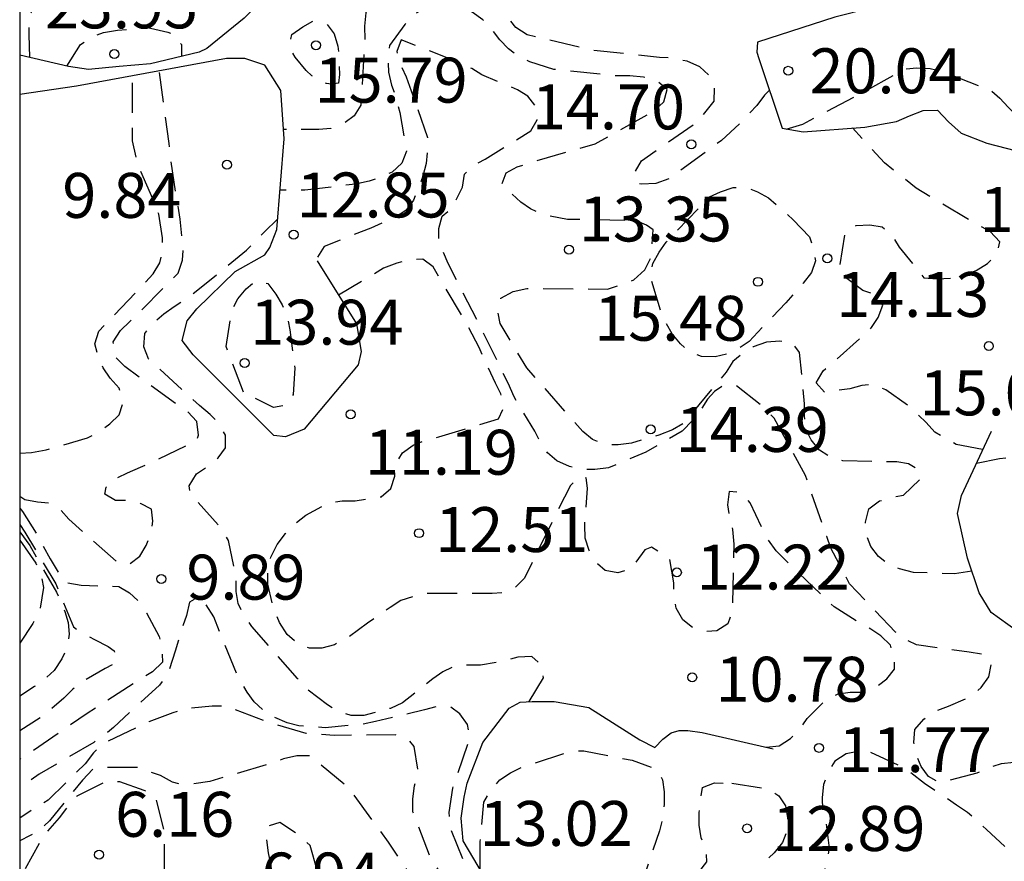
# Model space of a CAD drawing. Units: metres. Extents: x 585894 to 586244, y 4798540 to 4798790.
# Drawn here: x 585894 to 585911, y 4798601 to 4798615 of the extents above; entities that cross this region are included whole.
import ezdxf

# ---------------------------------------------------------------- set-up
doc = ezdxf.new("R2010")
doc.units = ezdxf.units.M
doc.header["$MEASUREMENT"] = 0
doc.linetypes.add('TRAZOS_NORMALES', pattern=[0.75, 0.5, -0.25])
for name, color, linetype in [('010106', 9, 'Continuous'), ('020109', 7, 'Continuous'), ('020194', 31, 'TRAZOS_NORMALES'), ('020195', 30, 'TRAZOS_NORMALES'), ('020204', 9, 'Continuous'), ('020308', 9, 'Continuous')]:
    doc.layers.add(name, color=color, linetype=linetype)
doc.styles.add('ARIAL', font='arial.ttf', dxfattribs={"height": 1})

# ---------------------------------------------------------------- blocks, each defined once
blk = doc.blocks.new('COTAPU')
blk.add_circle((0, 0), 0.075)

msp = doc.modelspace()

# ---------------------------------------------------------------- linework, layer by layer
at = {"layer": '010106'}
msp.add_lwpolyline([(585894.147, 4798540.026), (586244.137, 4798540.018), (586244.143, 4798790.011), (585894.152, 4798790.019)], close=True, dxfattribs=at)
at = {"layer": '020109', "flags": 128}
for points in [[(585897.276, 4798620.351), (585897.848, 4798619.885), (585898.206, 4798619.313), (585898.33, 4798618.735), (585898.496, 4798618.079), (585898.492, 4798617.161), (585898.468, 4798615.838), (585898.248, 4798615.122), (585897.898, 4798614.762), (585897.27, 4798614.256), (585897.146, 4798614.194), (585896.33, 4798614.002), (585895.81, 4798613.954), (585895.298, 4798613.906), (585894.962, 4798613.954), (585894.149, 4798614.143)], [(585908.432, 4798615.472), (585908.375, 4798614.933), (585907.757, 4798614.777), (585906.469, 4798614.363), (585906.457, 4798614.197), (585906.489, 4798614.091), (585906.877, 4798612.923), (585907.233, 4798612.863), (585908.259, 4798612.945), (585908.789, 4798613.039), (585909.007, 4798613.133), (585909.233, 4798613.221), (585909.473, 4798613.227), (585909.655, 4798613.029), (585909.869, 4798612.843), (585910.299, 4798612.677), (585910.943, 4798612.509)], [(585899.113, 4798610.708), (585899.769, 4798609.66), (585899.849, 4798609.196), (585899.801, 4798608.972), (585898.897, 4798607.9), (585898.585, 4798607.772), (585898.393, 4798607.796), (585897.042, 4798609.14), (585896.858, 4798609.38), (585896.946, 4798609.708), (585897.106, 4798609.908), (585897.746, 4798610.532), (585898.242, 4798610.812), (585898.322, 4798610.932), (585898.442, 4798611.234), (585898.562, 4798612.746), (585898.506, 4798613.554), (585898.242, 4798613.978), (585897.906, 4798614.09), (585897.602, 4798614.09), (585895.098, 4798613.626), (585894.149, 4798613.488)], [(585919.289, 4798606.889), (585918.617, 4798606.761), (585918.273, 4798606.809), (585917.481, 4798606.977), (585917.217, 4798606.945), (585917.145, 4798606.769), (585916.473, 4798605.721), (585915.433, 4798604.649), (585914.713, 4798603.906), (585914.089, 4798603.738), (585913.809, 4798603.706), (585912.793, 4798603.642), (585912.193, 4798603.818), (585911.473, 4798604.306), (585910.785, 4798604.538), (585910.369, 4798604.842), (585910.169, 4798605.17), (585909.977, 4798605.746), (585909.809, 4798606.49), (585909.873, 4798606.794), (585910.377, 4798607.865)], [(585902.233, 4798599.884), (585901.553, 4798601.028), (585901.521, 4798601.404), (585901.569, 4798601.756), (585901.617, 4798601.988), (585901.881, 4798602.668), (585902.321, 4798603.244), (585902.505, 4798603.34), (585902.705, 4798603.356), (585902.865, 4798603.356), (585903.073, 4798603.356), (585903.649, 4798603.252), (585904.505, 4798602.716), (585904.753, 4798602.588), (585904.889, 4798602.724), (585905.025, 4798602.828), (585905.161, 4798602.868), (585905.305, 4798602.868), (585905.545, 4798602.836), (585906.729, 4798602.564)]]:
    msp.add_lwpolyline(points, dxfattribs=at)
at = {"layer": '020194', "flags": 128}
for points, elevation in [([(585894.317, 4798614.104), (585894.304, 4798614.487), (585894.312, 4798614.769), (585894.348, 4798614.871), (585894.412, 4798614.96), (585894.602, 4798615.03), (585894.812, 4798615.078), (585895.264, 4798615.174), (585896.368, 4798615.286), (585897.498, 4798615.304), (585897.92, 4798615.252), (585898.096, 4798615.136), (585898.126, 4798614.997)], 22.64), ([(585910.049, 4798605.529), (585909.759, 4798605.484), (585909.071, 4798605.51), (585908.839, 4798605.566), (585908.651, 4798605.644), (585908.489, 4798605.772), (585908.361, 4798605.94), (585908.281, 4798606.142), (585908.269, 4798606.346), (585908.327, 4798606.57), (585908.503, 4798606.702), (585908.697, 4798606.758), (585908.907, 4798606.798), (585909.191, 4798607.072), (585909.175, 4798607.212), (585908.991, 4798607.324), (585908.793, 4798607.354), (585908.583, 4798607.354), (585907.891, 4798607.372), (585907.681, 4798607.438), (585907.503, 4798607.548), (585907.365, 4798607.72), (585907.273, 4798607.916), (585907.251, 4798608.118), (585907.251, 4798608.326), (585907.171, 4798609.182), (585907.045, 4798609.344), (585906.843, 4798609.37), (585906.617, 4798609.352), (585906.397, 4798609.274), (585906.223, 4798609.166), (585906.055, 4798609.03), (585905.945, 4798608.854), (585905.803, 4798608.684), (585905.231, 4798607.994), (585905.051, 4798607.89), (585904.821, 4798607.8), (585904.365, 4798607.668), (585904.141, 4798607.638), (585903.933, 4798607.64), (585903.711, 4798607.728), (585903.551, 4798607.864), (585903.395, 4798608.036), (585902.615, 4798608.926), (585902.171, 4798609.664), (585902.131, 4798609.874), (585902.183, 4798610.09), (585902.389, 4798610.2), (585902.615, 4798610.25), (585902.841, 4798610.252), (585903.961, 4798610.236), (585904.404, 4798610.392), (585904.587, 4798610.56), (585904.694, 4798610.774), (585904.724, 4798611.231), (585904.617, 4798611.308), (585904.419, 4798611.384), (585903.297, 4798611.402), (585902.869, 4798611.484), (585902.679, 4798611.578), (585902.513, 4798611.69), (585902.197, 4798611.99), (585902.273, 4798612.182), (585902.457, 4798612.278), (585902.671, 4798612.352), (585903.757, 4798612.663), (585904.737, 4798613.211), (585904.903, 4798613.367), (585904.957, 4798613.571), (585904.785, 4798613.719), (585904.563, 4798613.779), (585904.337, 4798613.799), (585904.083, 4798613.799), (585903.069, 4798613.907), (585902.665, 4798614.031), (585902.475, 4798614.125), (585902.309, 4798614.249), (585902.163, 4798614.403), (585902.029, 4798614.579), (585901.881, 4798614.735), (585901.703, 4798614.861), (585901.507, 4798614.975), (585901.294, 4798615.043), (585901.09, 4798615.007), (585900.894, 4798614.929), (585900.732, 4798614.812), (585900.578, 4798614.654), (585900.324, 4798614.308), (585900.3, 4798614.072), (585900.306, 4798613.86), (585900.356, 4798613.646), (585900.437, 4798613.416), (585900.495, 4798613.188), (585900.607, 4798612.54), (585900.527, 4798612.344), (585900.365, 4798612.192), (585900.177, 4798612.106), (585899.983, 4798612.04), (585899.757, 4798611.99), (585898.906, 4798611.892), (585898.494, 4798611.892)], 13.64), ([(585894.936, 4798613.96), (585895.16, 4798614.32), (585895.348, 4798614.448), (585895.548, 4798614.524), (585895.78, 4798614.564), (585896.002, 4798614.578), (585896.26, 4798614.61), (585896.622, 4798614.53), (585896.709, 4798614.494), (585896.848, 4798614.32), (585896.848, 4798614.124)], 23.64), ([(585899.028, 4798613.798), (585898.932, 4798613.887), (585898.748, 4798614.11), (585898.644, 4798614.29), (585898.692, 4798614.49), (585898.874, 4798614.618), (585899.056, 4798614.716), (585899.268, 4798614.672), (585899.396, 4798614.5), (585899.462, 4798614.294), (585899.481, 4798614.099), (585899.486, 4798613.824), (585899.47, 4798613.676), (585899.347, 4798613.66), (585899.27, 4798613.672), (585899.174, 4798613.702), (585899.028, 4798613.798)], 15.64), ([(585912.633, 4798603.689), (585912.537, 4798602.668), (585912.333, 4798602.638), (585912.129, 4798602.72), (585911.662, 4798602.767), (585911.616, 4798602.736), (585911.555, 4798602.614), (585911.601, 4798602.492), (585911.738, 4798602.354), (585912.353, 4798601.93), (585912.447, 4798601.736), (585912.343, 4798601.56), (585912.117, 4798601.592), (585911.901, 4798601.688), (585911.501, 4798601.898), (585910.753, 4798602.338), (585910.535, 4798602.314), (585910.331, 4798602.246), (585910.133, 4798602.158), (585909.505, 4798601.996), (585909.323, 4798602.102), (585909.203, 4798602.268), (585909.121, 4798602.466), (585909.081, 4798602.672), (585909.095, 4798602.884), (585909.247, 4798603.058), (585909.431, 4798603.188), (585909.655, 4798603.278), (585910.039, 4798603.438), (585910.205, 4798603.586), (585910.333, 4798603.764), (585910.371, 4798603.974), (585910.229, 4798604.144), (585910.003, 4798604.176), (585909.125, 4798604.298), (585908.935, 4798604.388), (585908.775, 4798604.512), (585908.005, 4798605.318), (585907.695, 4798605.916), (585907.623, 4798606.106), (585907.269, 4798607.128), (585906.747, 4798608.082), (585906.599, 4798608.242), (585906.117, 4798608.626), (585905.897, 4798608.626), (585905.752, 4798608.53), (585905.631, 4798608.401), (585905.461, 4798608.13), (585905.211, 4798607.866), (585904.601, 4798607.514), (585903.979, 4798607.254), (585903.751, 4798607.226), (585903.537, 4798607.23), (585903.329, 4798607.278), (585903.117, 4798607.372), (585902.959, 4798607.508), (585902.835, 4798607.688), (585902.747, 4798607.868), (585902.515, 4798608.25), (585902.397, 4798608.454), (585902.307, 4798608.66), (585901.789, 4798609.716), (585901.301, 4798610.664), (585901.149, 4798611.04), (585901.149, 4798611.248), (585901.203, 4798611.456), (585901.367, 4798611.59), (585901.543, 4798611.94), (585901.577, 4798612.158), (585901.729, 4798612.306), (585901.921, 4798612.41), (585902.685, 4798612.882), (585902.787, 4798613.064), (585902.777, 4798613.278), (585902.631, 4798613.458), (585902.461, 4798613.566), (585902.257, 4798613.654), (585901.865, 4798613.816), (585901.695, 4798613.924), (585901.507, 4798614.012), (585900.516, 4798614.402), (585900.444, 4798614.206), (585900.5, 4798613.998), (585900.601, 4798613.78), (585900.959, 4798612.768), (585900.959, 4798612.562), (585900.935, 4798612.334), (585900.879, 4798612.122), (585900.725, 4798611.724), (585900.597, 4798611.55), (585900.423, 4798611.442), (585900.013, 4798611.258), (585899.233, 4798610.952), (585899.117, 4798610.77), (585899.167, 4798610.622)], 12.64), ([(585894.149, 4798607.498), (585894.346, 4798607.512), (585894.59, 4798607.554), (585895.278, 4798607.754), (585895.48, 4798607.864), (585895.65, 4798607.988), (585895.806, 4798608.142), (585895.884, 4798608.362), (585895.806, 4798608.586), (585895.66, 4798608.754), (585895.542, 4798608.924), (585895.452, 4798609.128), (585895.402, 4798609.326), (585895.466, 4798609.534), (585895.62, 4798609.694), (585896.086, 4798610.184), (585896.376, 4798610.492), (585896.486, 4798610.676), (585896.534, 4798610.89), (585896.534, 4798611.092), (585896.47, 4798611.492), (585896.39, 4798611.696), (585896.124, 4798612.302), (585896.03, 4798612.716), (585896.03, 4798612.922), (585896.03, 4798613.838)], 8.64), ([(585910.125, 4798607.331), (585910.509, 4798607.408), (585911.603, 4798607.561), (585912.749, 4798607.683), (585913.871, 4798607.857), (585914.461, 4798608.065), (585914.611, 4798608.207), (585914.693, 4798608.403), (585914.697, 4798608.607), (585914.539, 4798608.745), (585914.335, 4798608.747), (585914.102, 4798608.751), (585913.921, 4798608.726), (585913.751, 4798608.646), (585913.625, 4798608.505), (585913.515, 4798608.364), (585913.259, 4798608.259), (585912.968, 4798608.244), (585912.842, 4798608.299), (585912.712, 4798608.369), (585912.555, 4798608.529), (585912.517, 4798608.755), (585912.519, 4798608.987), (585912.627, 4798609.825), (585912.749, 4798609.995), (585912.907, 4798610.157), (585913.087, 4798610.259), (585913.259, 4798610.57), (585913.327, 4798610.767), (585913.429, 4798611.191), (585913.533, 4798611.383), (585913.901, 4798611.901), (585914.711, 4798612.597), (585915.149, 4798612.881), (585915.57, 4798613.036), (585915.86, 4798613.048), (585916.175, 4798613.091), (585916.663, 4798613.184), (585917.059, 4798613.347), (585917.263, 4798613.347), (585917.475, 4798613.269), (585917.543, 4798613.067), (585917.535, 4798612.849), (585917.501, 4798612.619), (585917.295, 4798609.503), (585917.291, 4798609.281), (585917.179, 4798609.099), (585917.031, 4798608.959), (585916.827, 4798608.925), (585916.607, 4798608.925), (585916.071, 4798608.706), (585915.979, 4798608.621), (585915.933, 4798608.207), (585915.833, 4798608.003), (585915.701, 4798607.827), (585915.507, 4798607.709), (585915.295, 4798607.609), (585915.109, 4798607.24), (585915.083, 4798607.106), (585915.069, 4798606.887), (585915.147, 4798606.697), (585915.253, 4798606.521), (585915.629, 4798605.735), (585915.629, 4798605.519), (585915.629, 4798604.851)], 15.64), ([(585902.657, 4798603.352), (585902.897, 4798603.75), (585902.849, 4798603.968), (585902.697, 4798604.106), (585902.465, 4798604.096), (585902.241, 4798604.034), (585901.841, 4798603.958), (585901.609, 4798603.958), (585901.395, 4798603.938), (585901.213, 4798603.85), (585901.045, 4798603.732), (585900.541, 4798603.332), (585900.337, 4798603.238), (585899.895, 4798603.12), (585899.683, 4798603.122), (585899.479, 4798603.178), (585899.289, 4798603.296), (585898.939, 4798603.566), (585898.787, 4798603.738), (585898.023, 4798604.606), (585897.893, 4798604.79), (585897.793, 4798604.99), (585897.761, 4798605.188), (585897.761, 4798605.42), (585897.633, 4798606.041), (585897.529, 4798606.226), (585896.999, 4798606.815), (585896.975, 4798606.955), (585897.099, 4798607.154), (585897.293, 4798607.28), (585897.459, 4798607.42), (585897.583, 4798607.59), (585897.583, 4798607.8), (585897.477, 4798607.992), (585897.329, 4798608.146), (585897.149, 4798608.296), (585896.298, 4798609.076), (585896.218, 4798609.276), (585896.236, 4798609.498), (585896.36, 4798609.66), (585896.552, 4798609.824), (585896.728, 4798609.946), (585897.092, 4798610.202), (585897.936, 4798610.888), (585898.23, 4798611.192), (585898.456, 4798611.411)], 10.64), ([(585906.613, 4798602.591), (585906.829, 4798602.614), (585907.021, 4798602.736), (585907.173, 4798602.892), (585907.299, 4798603.07), (585907.613, 4798603.382), (585907.815, 4798603.482), (585908.013, 4798603.512), (585908.241, 4798603.512), (585908.457, 4798603.604), (585908.625, 4798603.73), (585908.757, 4798603.894), (585908.757, 4798604.1), (585908.687, 4798604.292), (585908.527, 4798604.448), (585908.363, 4798604.564), (585908.163, 4798604.674), (585907.747, 4798604.932), (585907.583, 4798605.088), (585906.777, 4798605.868), (585906.641, 4798606.058), (585906.541, 4798606.26), (585906.343, 4798606.668), (585906.207, 4798606.844), (585905.997, 4798606.862), (585905.967, 4798606.638), (585905.997, 4798606.44), (585906.053, 4798606.224), (585906.073, 4798605.98), (585906.049, 4798604.848), (585905.971, 4798604.652), (585905.787, 4798604.534), (585905.583, 4798604.518), (585905.383, 4798604.592), (585905.223, 4798604.718), (585905.109, 4798604.914), (585905.073, 4798605.13), (585905.073, 4798605.334), (585905.003, 4798605.738), (585904.699, 4798605.929), (585904.585, 4798605.884), (585904.349, 4798605.568), (585904.135, 4798605.502), (585903.923, 4798605.542), (585903.771, 4798605.672), (585903.655, 4798605.872), (585903.591, 4798606.08), (585903.583, 4798606.296), (585903.627, 4798606.914), (585903.607, 4798607.087), (585903.533, 4798607.107), (585903.472, 4798607.087), (585903.345, 4798606.962), (585902.859, 4798605.992), (585902.575, 4798605.412), (585902.425, 4798605.262), (585902.245, 4798605.168), (585902.035, 4798605.156), (585900.909, 4798605.156), (585900.511, 4798605.042), (585900.333, 4798604.922), (585899.957, 4798604.66), (585899.585, 4798604.39), (585899.403, 4798604.302), (585899.195, 4798604.242), (585898.989, 4798604.242), (585898.775, 4798604.33), (585898.615, 4798604.474), (585898.487, 4798604.67), (585898.393, 4798604.884), (585898.291, 4798605.314), (585898.291, 4798605.538), (585898.339, 4798605.762), (585898.447, 4798605.974), (585898.587, 4798606.156), (585898.743, 4798606.322), (585898.925, 4798606.462), (585899.307, 4798606.67), (585899.531, 4798606.706), (585899.747, 4798606.706), (585900.181, 4798606.77), (585900.343, 4798606.908), (585900.409, 4798607.114), (585900.425, 4798607.32), (585900.541, 4798607.504), (585900.719, 4798607.636), (585900.945, 4798607.72), (585901.145, 4798607.772), (585902.143, 4798608.072), (585902.237, 4798608.272), (585902.183, 4798608.488), (585902.093, 4798608.668), (585901.819, 4798609.262), (585901.605, 4798609.672), (585901.051, 4798610.608), (585900.879, 4798610.736), (585900.663, 4798610.73), (585900.443, 4798610.67), (585900.225, 4798610.586), (585899.469, 4798610.139)], 11.64), ([(585897.885, 4798608.516), (585897.595, 4798609.28), (585897.695, 4798609.896), (585897.792, 4798610.076), (585897.927, 4798610.246), (585898.089, 4798610.378), (585898.291, 4798610.33), (585898.427, 4798610.156), (585898.529, 4798609.974), (585898.617, 4798609.768), (585898.659, 4798609.56), (585898.739, 4798608.918), (585898.713, 4798608.478), (585898.599, 4798608.302), (585898.387, 4798608.26), (585897.885, 4798608.516)], 13.64), ([(585894.149, 4798606.583), (585894.194, 4798606.527), (585894.425, 4798606.157), (585894.654, 4798605.737), (585894.835, 4798605.432), (585894.917, 4798605.341), (585895.175, 4798605.298), (585895.801, 4798605.274), (585895.983, 4798605.166), (585896.145, 4798605.022), (585896.267, 4798604.832), (585896.477, 4798604.44), (585896.527, 4798604.22), (585896.531, 4798604.008), (585896.365, 4798603.848), (585896.179, 4798603.736), (585895.273, 4798603.152), (585894.301, 4798602.486), (585894.148, 4798602.386)], 10.64), ([(585894.149, 4798606.308), (585894.235, 4798606.181), (585894.753, 4798605.317), (585895.045, 4798604.598), (585895.211, 4798604.482), (585895.397, 4798604.39), (585895.625, 4798604.271), (585895.724, 4798604.197), (585895.759, 4798604.004), (585895.573, 4798603.902), (585895.185, 4798603.678), (585895.029, 4798603.552), (585894.883, 4798603.41), (585894.533, 4798603.11), (585894.148, 4798602.865)], 11.64), ([(585894.149, 4798606.188), (585894.318, 4798605.959), (585894.761, 4798605.177), (585894.901, 4798604.856), (585894.959, 4798604.674), (585894.973, 4798604.476), (585894.939, 4798604.264), (585894.853, 4798604.068), (585894.723, 4798603.874), (585894.561, 4798603.722), (585894.393, 4798603.602), (585894.148, 4798603.443)], 12.64), ([(585894.149, 4798606.05), (585894.416, 4798605.662), (585894.506, 4798605.448), (585894.545, 4798605.258), (585894.477, 4798604.832), (585894.365, 4798604.654), (585894.148, 4798604.327)], 13.64), ([(585912.786, 4798603.644), (585912.717, 4798603.288), (585912.695, 4798603.068), (585912.695, 4798602.844), (585912.787, 4798602.434), (585913.05, 4798602.095), (585913.225, 4798601.666), (585913.289, 4798601.476), (585913.321, 4798601.266), (585913.319, 4798601.054), (585913.251, 4798600.864), (585913.115, 4798600.716), (585912.947, 4798600.6), (585912.579, 4798600.408), (585912.149, 4798600.262), (585911.927, 4798600.252), (585911.285, 4798600.34), (585911.109, 4798600.462), (585910.293, 4798601.216), (585909.977, 4798601.502), (585909.793, 4798601.624), (585909.257, 4798601.986), (585908.937, 4798602.238), (585908.361, 4798602.502), (585908.149, 4798602.518), (585907.951, 4798602.478), (585907.757, 4798602.356), (585907.651, 4798602.182), (585907.571, 4798601.968), (585907.547, 4798601.75), (585907.551, 4798601.54), (585907.609, 4798601.326), (585907.667, 4798600.908), (585907.537, 4798600.306), (585907.349, 4798600.172), (585907.201, 4798600.016), (585907.119, 4798599.824), (585907.055, 4798599.608), (585906.895, 4798599.026), (585906.863, 4798598.392), (585906.733, 4798598.216), (585906.531, 4798598.18), (585906.014, 4798598.272)], 11.64), ([(585899.399, 4798593.228), (585898.951, 4798593.592), (585898.745, 4798593.628), (585898.545, 4798593.642), (585897.903, 4798593.762), (585897.785, 4798593.928), (585897.945, 4798594.078), (585898.139, 4798594.142), (585899.263, 4798594.324), (585900.337, 4798594.454), (585901.431, 4798594.62), (585902.639, 4798594.8), (585903.791, 4798594.954), (585904.857, 4798595.198), (585905.019, 4798595.328), (585904.931, 4798595.526), (585904.775, 4798595.69), (585904.639, 4798595.866), (585904.013, 4798596.732), (585903.501, 4798597.096), (585903.285, 4798597.096), (585902.691, 4798597.178), (585902.541, 4798597.32), (585902.431, 4798597.498), (585902.411, 4798597.698), (585902.349, 4798597.922), (585902.023, 4798598.968), (585901.849, 4798599.374), (585901.265, 4798600.36), (585901.019, 4798600.724), (585900.711, 4798601.514), (585900.711, 4798601.73), (585900.739, 4798601.946), (585900.809, 4798602.156), (585900.737, 4798602.604), (585900.634, 4798602.718), (585900.419, 4798602.798), (585899.401, 4798602.787), (585898.933, 4798602.821), (585898.305, 4798603.004), (585897.585, 4798603.276), (585897.359, 4798603.276), (585896.917, 4798603.234), (585896.703, 4798603.162), (585896.305, 4798603.016), (585895.547, 4798602.656), (585895.379, 4798602.498), (585895.239, 4798602.314), (585894.621, 4798601.706), (585894.427, 4798601.594), (585894.148, 4798601.407)], 8.64), ([(585897.243, 4798593.093), (585896.955, 4798594.024), (585896.917, 4798594.236), (585896.987, 4798594.44), (585897.179, 4798594.514), (585897.383, 4798594.55), (585897.619, 4798594.57), (585898.729, 4798594.682), (585899.909, 4798594.824), (585901.097, 4798594.982), (585902.229, 4798595.142), (585903.317, 4798595.32), (585903.949, 4798595.516), (585904.133, 4798595.636), (585904.255, 4798595.812), (585904.229, 4798596.022), (585904.027, 4798596.064), (585903.801, 4798596.022), (585903.605, 4798595.946), (585902.611, 4798595.62), (585902.199, 4798595.57), (585901.769, 4798595.604), (585901.611, 4798595.744), (585901.473, 4798595.912), (585901.297, 4798596.054), (585901.113, 4798596.176), (585900.88, 4798596.608), (585900.921, 4798596.731), (585901.069, 4798596.9), (585901.449, 4798597.156), (585901.895, 4798597.628), (585901.929, 4798597.836), (585901.893, 4798598.034), (585901.807, 4798598.22), (585901.507, 4798599.012), (585901.441, 4798599.208), (585901.159, 4798599.786), (585900.531, 4798600.664), (585900.307, 4798601.004), (585899.651, 4798601.9), (585898.999, 4798602.446), (585898.777, 4798602.444), (585898.551, 4798602.394), (585898.341, 4798602.318), (585897.321, 4798602.02), (585896.899, 4798601.958), (585896.697, 4798602.006), (585896.499, 4798602.118), (585896.107, 4798602.254), (585895.45, 4798602.251), (585895.387, 4798602.242), (585895.195, 4798602.04), (585894.645, 4798601.364), (585894.505, 4798601.229), (585894.323, 4798601.114), (585894.148, 4798601.03)], 7.64), ([(585901.837, 4798600.55), (585901.837, 4798601.016), (585901.897, 4798601.674), (585902.005, 4798601.866), (585902.167, 4798602.046), (585902.345, 4798602.164), (585902.543, 4798602.262), (585903.361, 4798602.528), (585903.569, 4798602.528), (585904.377, 4798602.372), (585904.769, 4798602.232), (585904.883, 4798602.048), (585904.909, 4798601.848), (585904.909, 4798601.634), (585904.889, 4798601.416), (585904.831, 4798601.196), (585904.491, 4798600.184), (585904.397, 4798600.006), (585904.249, 4798599.852), (585904.059, 4798599.738), (585903.444, 4798599.464)], 12.64), ([(585896.629, 4798593.147), (585896.263, 4798594.096), (585896.147, 4798594.492), (585896.155, 4798594.708), (585896.315, 4798594.854), (585896.523, 4798594.892), (585896.729, 4798594.894), (585897.917, 4798594.894), (585899.005, 4798595.01), (585900.177, 4798595.098), (585901.283, 4798595.226), (585901.344, 4798595.311), (585901.289, 4798595.502), (585901.137, 4798595.588), (585900.933, 4798595.674), (585900.181, 4798596.08), (585899.995, 4798596.176), (585899.053, 4798596.756), (585898.519, 4798597.148), (585898.433, 4798597.34), (585898.551, 4798597.504), (585898.731, 4798597.604), (585898.957, 4798597.66), (585899.207, 4798597.664), (585900.355, 4798597.738), (585900.383, 4798597.96), (585900.295, 4798598.152), (585900.187, 4798598.324), (585899.679, 4798599.13), (585899.293, 4798599.916), (585898.995, 4798600.95), (585898.849, 4798601.094), (585898.489, 4798601.332), (585898.291, 4798601.27), (585898.265, 4798601.064), (585898.295, 4798600.83), (585898.343, 4798600.616), (585898.351, 4798600.416), (585898.255, 4798599.782), (585898.043, 4798599.682), (585897.797, 4798599.622), (585897.117, 4798599.53), (585896.689, 4798599.642), (585896.583, 4798599.854), (585896.563, 4798600.086), (585896.567, 4798601.184), (585896.415, 4798601.774), (585896.223, 4798601.87), (585895.819, 4798602.01), (585895.603, 4798602.022), (585895.103, 4798601.774), (585894.939, 4798601.586), (585894.809, 4798601.412), (585894.537, 4798601.102), (585894.239, 4798600.558), (585894.335, 4798600.362), (585894.467, 4798600.194), (585895.095, 4798599.534), (585895.681, 4798598.89), (585895.903, 4798598.516), (585895.857, 4798598.316), (585895.663, 4798598.23), (585895.439, 4798598.18), (585895.229, 4798598.174), (585894.779, 4798598.114), (585894.148, 4798597.936)], 6.64), ([(585906.039, 4798601.99), (585906.651, 4798601.894), (585906.823, 4798601.778), (585906.935, 4798601.61), (585906.969, 4798601.41), (585906.959, 4798601.2), (585906.885, 4798601), (585906.747, 4798600.828), (585906.585, 4798600.676), (585906.505, 4798600.484), (585906.453, 4798600.286), (585906.425, 4798600.078), (585906.171, 4798599.024), (585905.929, 4798598.412), (585905.743, 4798598.312), (585905.533, 4798598.312), (585905.317, 4798598.336), (585905.127, 4798598.444), (585904.993, 4798598.606), (585904.911, 4798598.79), (585904.839, 4798599), (585904.835, 4798599.206), (585904.891, 4798599.64), (585904.979, 4798599.826), (585905.197, 4798600.18), (585905.359, 4798600.334), (585905.623, 4798600.676), (585905.611, 4798600.884), (585905.529, 4798601.08), (585905.495, 4798601.288), (585905.495, 4798601.5), (585905.547, 4798601.918), (585905.749, 4798601.996), (585906.039, 4798601.99)], 12.64)]:
    msp.add_lwpolyline(points, dxfattribs=dict(at, elevation=elevation))
at = {"layer": '020195', "flags": 128}
for points, elevation in [([(585906.666, 4798613.559), (585906.585, 4798613.475), (585906.457, 4798613.305), (585906.171, 4798613.003), (585905.867, 4798612.719), (585904.989, 4798612.081), (585904.769, 4798612.003), (585904.531, 4798611.992), (585904.463, 4798612.001), (585904.42, 4798612.185), (585904.533, 4798612.381), (585905.481, 4798613.043), (585905.745, 4798613.379), (585905.751, 4798613.593), (585905.679, 4798613.789), (585905.507, 4798613.951), (585905.291, 4798614.043), (585905.053, 4798614.095), (585904.831, 4798614.107), (585903.703, 4798614.225), (585902.623, 4798614.483), (585902.431, 4798614.605), (585902.293, 4798614.785), (585901.734, 4798615.443), (585901.376, 4798615.689), (585901.18, 4798615.779), (585900.97, 4798615.799), (585900.756, 4798615.759), (585900.568, 4798615.655), (585900.4, 4798615.535), (585900.114, 4798615.242), (585900, 4798615.062), (585899.926, 4798614.852), (585899.906, 4798614.626), (585899.91, 4798614.396), (585899.846, 4798613.308), (585899.734, 4798613.132), (585899.554, 4798613), (585899.342, 4798612.922), (585899.14, 4798612.906), (585898.551, 4798612.906)], 14.64), ([(585894.149, 4798606.781), (585894.235, 4798606.725), (585894.446, 4798606.69), (585894.654, 4798606.67), (585894.83, 4798606.554), (585894.966, 4798606.396), (585895.763, 4798605.69), (585895.979, 4798605.644), (585896.155, 4798605.78), (585896.261, 4798605.96), (585896.339, 4798606.16), (585896.369, 4798606.364), (585896.349, 4798606.566), (585896.163, 4798606.662), (585895.955, 4798606.706), (585895.747, 4798606.71), (585895.567, 4798606.815), (585895.592, 4798606.931), (585895.717, 4798607.06), (585895.945, 4798607.17), (585896.167, 4798607.266), (585896.969, 4798607.642), (585897.098, 4798607.696), (585897.131, 4798607.802), (585897.103, 4798608.026), (585896.949, 4798608.192), (585896.763, 4798608.318), (585895.904, 4798608.944), (585895.734, 4798609.118), (585895.708, 4798609.356), (585895.832, 4798609.55), (585895.986, 4798609.696), (585896.794, 4798610.504), (585896.866, 4798610.72), (585896.878, 4798610.944), (585896.826, 4798611.408), (585896.726, 4798612.024), (585896.664, 4798612.454), (585896.644, 4798612.67), (585896.462, 4798614.012)], 9.64), ([(585906.947, 4798612.911), (585907.223, 4798612.995), (585908.157, 4798613.485), (585908.923, 4798613.911), (585909.131, 4798613.935), (585909.349, 4798613.923), (585909.549, 4798613.871), (585910.355, 4798613.563), (585910.513, 4798613.429), (585910.655, 4798613.275), (585911.405, 4798612.473), (585911.595, 4798612.383), (585911.799, 4798612.365), (585911.992, 4798612.36)], 19.64), ([(585910.223, 4798607.562), (585909.785, 4798607.646), (585909.429, 4798607.85), (585909.287, 4798608.01), (585908.973, 4798608.302), (585908.611, 4798608.558), (585908.409, 4798608.644), (585908.209, 4798608.632), (585908.011, 4798608.574), (585907.587, 4798608.516), (585907.445, 4798608.676), (585907.563, 4798608.872), (585907.729, 4798609.014), (585908.373, 4798609.595), (585908.485, 4798609.767), (585908.563, 4798609.971), (585908.453, 4798610.141), (585908.225, 4798610.213), (585907.904, 4798610.46), (585907.837, 4798610.583), (585907.937, 4798611.191), (585908.115, 4798611.301), (585908.345, 4798611.313), (585908.547, 4798611.281), (585908.717, 4798611.129), (585908.835, 4798610.941), (585909.245, 4798610.429), (585909.469, 4798610.411), (585909.713, 4798610.423), (585909.925, 4798610.477), (585910.119, 4798610.547), (585910.307, 4798610.665), (585910.467, 4798610.831), (585910.513, 4798611.027), (585910.355, 4798611.203), (585910.157, 4798611.301), (585909.119, 4798611.923), (585908.589, 4798612.345), (585908.451, 4798612.499), (585908.055, 4798612.929)], 14.64), ([(585907.065, 4798611.397), (585907.337, 4798611.111), (585907.403, 4798610.917), (585907.437, 4798610.709), (585907.369, 4798610.517), (585907.231, 4798610.339), (585906.939, 4798610.008), (585906.327, 4798609.366), (585906.157, 4798609.248), (585905.967, 4798609.158), (585905.761, 4798609.11), (585905.533, 4798609.114), (585905.341, 4798609.188), (585905.181, 4798609.324), (585905.043, 4798609.49), (585904.943, 4798609.664), (585904.857, 4798609.852), (585904.681, 4798610.45), (585904.719, 4798610.666), (585904.827, 4798610.856), (585904.943, 4798611.024), (585905.667, 4798611.781), (585905.851, 4798611.863), (585906.061, 4798611.933), (585906.277, 4798611.939), (585906.469, 4798611.861), (585906.651, 4798611.765), (585907.065, 4798611.397)], 14.64), ([(585901.71, 4798593.683), (585901.301, 4798593.786), (585901.127, 4798593.918), (585901.235, 4798594.12), (585901.431, 4798594.226), (585901.635, 4798594.312), (585901.853, 4798594.364), (585902.969, 4798594.532), (585904.045, 4798594.646), (585905.171, 4798594.848), (585905.861, 4798595.016), (585906.235, 4798595.204), (585906.305, 4798595.392), (585906.273, 4798595.618), (585906.169, 4798595.794), (585906.031, 4798595.946), (585905.369, 4798596.558), (585904.759, 4798597.242), (585904.563, 4798597.372), (585904.159, 4798597.524), (585903.929, 4798597.492), (585903.495, 4798597.458), (585902.835, 4798597.49), (585902.641, 4798597.602), (585902.479, 4798597.778), (585902.357, 4798597.996), (585902.275, 4798598.192), (585902.023, 4798599.082), (585902.019, 4798599.322), (585901.973, 4798599.548), (585901.907, 4798599.75), (585901.683, 4798600.402), (585901.325, 4798601.276), (585901.321, 4798601.498), (585901.379, 4798601.906), (585901.451, 4798602.116), (585901.667, 4798602.742), (585901.627, 4798602.972), (585901.499, 4798603.146), (585901.335, 4798603.268), (585901.133, 4798603.272), (585900.909, 4798603.214), (585900.089, 4798603.018), (585899.881, 4798602.978), (585899.247, 4798602.916), (585898.811, 4798602.948), (585898.613, 4798602.998), (585898.395, 4798603.092), (585898.217, 4798603.206), (585898.065, 4798603.346), (585897.945, 4798603.508), (585897.787, 4798603.779), (585897.387, 4798604.766), (585897.238, 4798605.004), (585897.18, 4798605.045), (585897.09, 4798605.078), (585896.983, 4798605.012), (585896.935, 4798604.788), (585896.859, 4798604.588), (585896.745, 4798604.196), (585896.615, 4798603.798), (585896.481, 4798603.628), (585895.711, 4798602.922), (585895.557, 4798602.792), (585895.383, 4798602.672), (585894.473, 4798602.138), (585894.148, 4798601.914)], 9.64)]:
    msp.add_lwpolyline(points, dxfattribs=dict(at, elevation=elevation))

# ---------------------------------------------------------------- block references
at = {"layer": '020204', "rotation": 359.9987685839998}
for p in [(585899.094, 4798614.31, 15.788), (585895.728, 4798614.162, 23.946), (585906.981, 4798613.883, 20.036), (585905.363, 4798612.655, 14.696), (585897.608, 4798612.314, 9.84), (585898.721, 4798611.148, 12.848), (585903.319, 4798610.896, 13.348), (585907.635, 4798610.751, 14.128), (585906.475, 4798610.36, 15.48), (585910.331, 4798609.287, 15.008), (585897.905, 4798609.004, 13.936), (585899.673, 4798608.148, 11.192), (585904.683, 4798607.896, 14.392), (585900.817, 4798606.164, 12.512), (585905.121, 4798605.508, 12.224), (585896.511, 4798605.4, 9.888), (585905.377, 4798603.756, 10.776), (585907.495, 4798602.58, 11.766), (585906.295, 4798601.234, 12.894), (585895.473, 4798600.796, 6.156)]:
    msp.add_blockref('COTAPU', p, dxfattribs=at)

# ---------------------------------------------------------------- texts
at = {"layer": '020308', "style": 'ARIAL'}
for s, p in [('23.95', (585894.568, 4798614.592)), ('20.04', (585907.336, 4798613.508)), ('15.79', (585899.072, 4798613.352)), ('14.70', (585902.701, 4798612.905)), ('9.84', (585894.859, 4798611.428)), ('12.85', (585898.771, 4798611.435)), ('15.32', (585910.179, 4798611.192)), ('13.35', (585903.485, 4798611.034)), ('14.13', (585907.782, 4798609.775)), ('13.94', (585897.999, 4798609.311)), ('15.48', (585903.741, 4798609.377)), ('15.01', (585909.176, 4798608.131)), ('14.39', (585905.103, 4798607.521)), ('11.19', (585899.912, 4798607.14)), ('12.51', (585901.086, 4798605.849)), ('12.22', (585905.45, 4798605.223)), ('9.89', (585896.931, 4798605.055)), ('10.78', (585905.767, 4798603.351)), ('11.77', (585907.824, 4798602.175)), ('6.16', (585895.741, 4798601.095)), ('13.02', (585901.827, 4798600.943)), ('12.89', (585906.715, 4798600.859)), ('6.94', (585898.181, 4798600.081))]:
    msp.add_text(s, height=0.75, rotation=359.9988, dxfattribs=at).set_placement(p)

doc.saveas('drawing.dxf')
